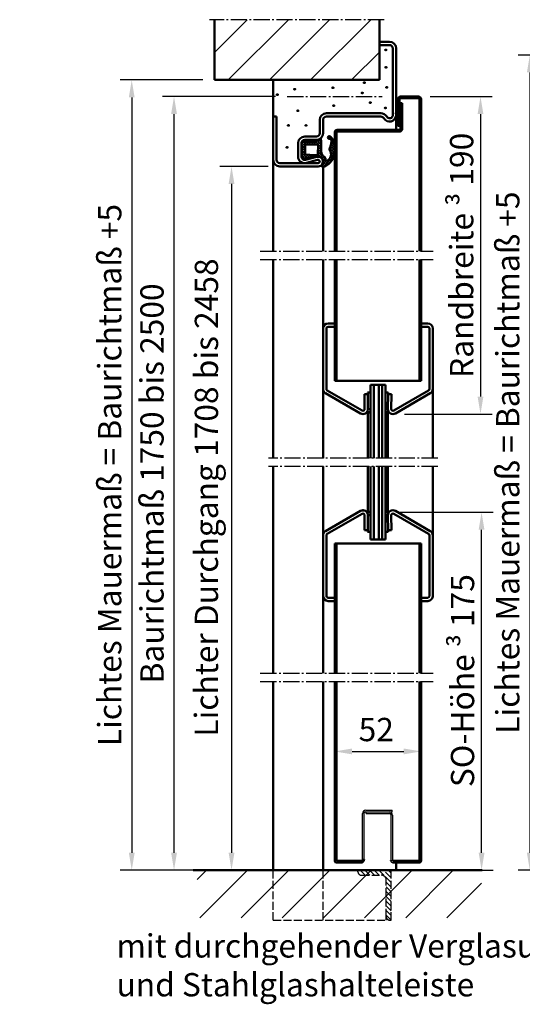
# Model space of a CAD drawing. Extents: x -2784 to 8748, y 1548 to 5227.
# Drawn here: x 1014 to 1317, y 1660 to 2252 of the extents above; entities that cross this region are included whole.
import ezdxf

# ---------------------------------------------------------------- set-up
doc = ezdxf.new("R2010")
doc.units = 0
doc.linetypes.add('AM_DIN_F_W050', pattern=[6.25, 4.75, -1.5])
doc.linetypes.add('AM_DIN_G_W050', pattern=[13.75, 9.75, -1.5, 1, -1.5])
doc.layers.get('0').update_dxf_attribs({"linetype": 'CONTINUOUS'})
doc.layers.get('DEFPOINTS').update_dxf_attribs({"linetype": 'CONTINUOUS'})
for name, color, linetype, lineweight in [('AM_0', 7, 'CONTINUOUS', 50), ('AM_2', 5, 'CONTINUOUS', 50), ('AM_3', 6, 'AM_DIN_F_W050', 25), ('AM_5', 3, 'CONTINUOUS', 25), ('AM_6', 2, 'CONTINUOUS', 35), ('AM_7', 4, 'AM_DIN_G_W050', 25), ('AM_8', 1, 'CONTINUOUS', 25)]:
    doc.layers.add(name, color=color, linetype=linetype, lineweight=lineweight)
doc.styles.get("Standard").update_dxf_attribs({"font": 'arial.ttf'})
doc.dimstyles.new('GEN-ISO', dxfattribs={"dimtxt": 2, "dimasz": 1.5, "dimexe": 1, "dimexo": 1, "dimgap": 0.6, "dimtad": 1, "dimdsep": 46, "dimtxsty": 'Standard', "dimcen": 0, "dimclrd": 256, "dimclre": 256, "dimclrt": 2, "dimadec": 0, "dimazin": 0, "dimtp": 0.1, "dimtm": 0.1, "dimtfac": 0.71, "dimtmove": 0, "dimatfit": 3, "dimfxl": 1, "dimtzin": 0, "dimarcsym": 0})

# ---------------------------------------------------------------- blocks, each defined once
blk = doc.blocks.new('*D3')
at = {"layer": 'AM_5', "lineweight": -2, "transparency": 16777216}
for p, q in [((1168.297639427194, 2205.95747280697), (1100.21913023742, 2205.95747280697)), ((1107.21913023742, 1751.45747280697), (1107.21913023742, 2195.45747280697)), ((1111.756452625215, 1740.95747280697), (1100.21913023742, 1740.95747280697))]:
    blk.add_line(p, q, dxfattribs=at)
at = {"layer": 'AM_5', "transparency": 16777216}
for points in [[(1105.46913023742, 2195.45747280697), (1108.96913023742, 2195.45747280697), (1107.21913023742, 2205.95747280697)], [(1105.46913023742, 1751.45747280697), (1108.96913023742, 1751.45747280697), (1107.21913023742, 1740.95747280697)]]:
    blk.add_solid(points, dxfattribs=at)
at = {"layer": 'DEFPOINTS', "color": 0, "transparency": 16777216}
for p in [(1107.21913023742, 2205.95747280697), (1175.297639427194, 2205.95747280697), (1118.756452625215, 1740.95747280697)]:
    blk.add_point(p, dxfattribs=at)
at = {"layer": 'AM_5', "color": 2, "transparency": 16777216, "insert": (1095.780385353381, 1973.45747280697), "char_height": 14, "attachment_point": 5, "rotation": 90}
blk.add_mtext('Baurichtmaß 1750 bis 2500', dxfattribs=at)
blk = doc.blocks.new('*D4')
at = {"layer": 'AM_5', "lineweight": -2, "transparency": 16777216}
for p, q in [((1163.844597625215, 2163.95747280697), (1134.800725125216, 2163.95747280697)), ((1141.800725125216, 2153.45747280697), (1141.800725125216, 1751.45747280697)), ((1125.756452625215, 1740.95747280697), (1148.800725125216, 1740.95747280697))]:
    blk.add_line(p, q, dxfattribs=at)
at = {"layer": 'AM_5', "transparency": 16777216}
for points in [[(1140.050725125216, 2153.45747280697), (1143.550725125216, 2153.45747280697), (1141.800725125216, 2163.95747280697)], [(1140.050725125216, 1751.45747280697), (1143.550725125216, 1751.45747280697), (1141.800725125216, 1740.95747280697)]]:
    blk.add_solid(points, dxfattribs=at)
at = {"layer": 'DEFPOINTS', "color": 0, "transparency": 16777216}
for p in [(1170.844597625215, 2163.95747280697), (1118.756452625215, 1740.95747280697), (1141.800725125216, 1740.95747280697)]:
    blk.add_point(p, dxfattribs=at)
at = {"layer": 'AM_5', "color": 2, "transparency": 16777216, "insert": (1128.514094838722, 1964.95747280697), "char_height": 14, "attachment_point": 5, "rotation": 90}
blk.add_mtext('Lichter Durchgang 1708 bis 2458 ', dxfattribs=at)
blk = doc.blocks.new('*D5')
at = {"layer": 'AM_5', "lineweight": -2, "transparency": 16777216}
for p, q in [((1393.709595816338, 2224.95747280697), (1338.528350260342, 2224.95747280697)), ((1345.528350260342, 2214.45747280697), (1345.528350260342, 1751.45747280697)), ((1349.817343976971, 1740.95747280697), (1352.528350260342, 1740.95747280697))]:
    blk.add_line(p, q, dxfattribs=at)
at = {"layer": 'AM_5', "transparency": 16777216}
for points in [[(1343.778350260342, 2214.45747280697), (1347.278350260342, 2214.45747280697), (1345.528350260342, 2224.95747280697)], [(1343.778350260342, 1751.45747280697), (1347.278350260342, 1751.45747280697), (1345.528350260342, 1740.95747280697)]]:
    blk.add_solid(points, dxfattribs=at)
at = {"layer": 'DEFPOINTS', "color": 0, "transparency": 16777216}
for p in [(1400.709595816338, 2224.95747280697), (1342.817343976971, 1740.95747280697), (1345.528350260342, 1740.95747280697)]:
    blk.add_point(p, dxfattribs=at)
at = {"layer": 'AM_5', "color": 2, "transparency": 16777216, "insert": (1334.084830478623, 1994.711644325857), "char_height": 14, "attachment_point": 5, "rotation": 90}
blk.add_mtext('Baurichtmaß mit oberer Blende max. 3000 ', dxfattribs=at)
blk = doc.blocks.new('*D6')
at = {"layer": 'AM_5', "lineweight": -2, "transparency": 16777216}
for p, q in [((1404.739613837512, 1997.965815844746), (1370.535538587065, 1997.965815844746)), ((1377.535538587065, 1987.465815844746), (1377.535538587065, 1751.45747280697)), ((1330.883962969629, 1740.95747280697), (1384.535538587065, 1740.95747280697))]:
    blk.add_line(p, q, dxfattribs=at)
at = {"layer": 'AM_5', "transparency": 16777216}
for points in [[(1375.785538587065, 1987.465815844746), (1379.285538587065, 1987.465815844746), (1377.535538587065, 1997.965815844746)], [(1375.785538587065, 1751.45747280697), (1379.285538587065, 1751.45747280697), (1377.535538587065, 1740.95747280697)]]:
    blk.add_solid(points, dxfattribs=at)
at = {"layer": 'DEFPOINTS', "color": 0, "transparency": 16777216}
for p in [(1411.739613837512, 1997.965815844746), (1323.883962969629, 1740.95747280697), (1377.535538587065, 1740.95747280697)]:
    blk.add_point(p, dxfattribs=at)
at = {"layer": 'AM_5', "color": 2, "transparency": 16777216, "insert": (1366.187516758961, 1876.215815844746), "char_height": 14, "attachment_point": 5, "rotation": 90}
blk.add_mtext('Li. D. 1716 bis 2466 ', dxfattribs=at)
blk = doc.blocks.new('*D12')
at = {"layer": 'AM_5', "lineweight": -2, "transparency": 16777216}
for p, q in [((1261.344597625215, 2205.95747280697), (1298.535568165932, 2205.95747280697)), ((1291.535568165932, 2195.45747280697), (1291.535568165932, 2025.60747280697)), ((1245.844597625215, 2015.10747280697), (1298.535568165932, 2015.10747280697))]:
    blk.add_line(p, q, dxfattribs=at)
at = {"layer": 'AM_5', "transparency": 16777216}
for points in [[(1289.785568165932, 2195.45747280697), (1293.285568165932, 2195.45747280697), (1291.535568165932, 2205.95747280697)], [(1289.785568165932, 2025.60747280697), (1293.285568165932, 2025.60747280697), (1291.535568165932, 2015.10747280697)]]:
    blk.add_solid(points, dxfattribs=at)
at = {"layer": 'DEFPOINTS', "color": 0, "transparency": 16777216}
for p in [(1254.344597625215, 2205.95747280697), (1238.844597625215, 2015.10747280697), (1291.535568165932, 2015.10747280697)]:
    blk.add_point(p, dxfattribs=at)
at = {"layer": 'AM_5', "color": 2, "transparency": 16777216, "insert": (1280.187546337828, 2110.53247280697), "char_height": 14, "attachment_point": 5, "rotation": 90}
blk.add_mtext('Randbreite {\\fSymbol|b0|i0|c2|p18;³} 190', dxfattribs=at)
blk = doc.blocks.new('*D13')
at = {"layer": 'AM_5', "lineweight": -2, "transparency": 16777216}
for p, q in [((1243.255031625215, 1956.09437180697), (1299.173372485616, 1956.09437180697)), ((1292.173372485616, 1751.45747280697), (1292.173372485616, 1945.59437180697)), ((1247.844597625215, 1740.95747280697), (1299.173372485616, 1740.95747280697))]:
    blk.add_line(p, q, dxfattribs=at)
at = {"layer": 'AM_5', "transparency": 16777216}
for points in [[(1290.423372485616, 1945.59437180697), (1293.923372485616, 1945.59437180697), (1292.173372485616, 1956.09437180697)], [(1290.423372485616, 1751.45747280697), (1293.923372485616, 1751.45747280697), (1292.173372485616, 1740.95747280697)]]:
    blk.add_solid(points, dxfattribs=at)
at = {"layer": 'DEFPOINTS', "color": 0, "transparency": 16777216}
for p in [(1236.255031625215, 1956.09437180697), (1292.173372485616, 1956.09437180697), (1240.844597625215, 1740.95747280697)]:
    blk.add_point(p, dxfattribs=at)
at = {"layer": 'AM_5', "color": 2, "transparency": 16777216, "insert": (1280.729852703897, 1854.894746018176), "char_height": 14, "attachment_point": 5, "rotation": 90}
blk.add_mtext('SO-Höhe {\\fSymbol|b0|i0|c2|p18;³} 175', dxfattribs=at)
blk = doc.blocks.new('*D17')
at = {"layer": 'AM_5', "lineweight": -2, "transparency": 16777216}
for p, q in [((1203.844597625215, 1847.4048098893), (1203.844597625215, 1805.338275536074)), ((1255.844597625216, 1847.4048098893), (1255.844597625216, 1805.338275536074)), ((1214.344597625215, 1812.338275536074), (1245.344597625216, 1812.338275536074))]:
    blk.add_line(p, q, dxfattribs=at)
at = {"layer": 'AM_5', "transparency": 16777216}
for points in [[(1214.344597625215, 1814.088275536074), (1214.344597625215, 1810.588275536074), (1203.844597625215, 1812.338275536074)], [(1245.344597625216, 1814.088275536074), (1245.344597625216, 1810.588275536074), (1255.844597625216, 1812.338275536074)]]:
    blk.add_solid(points, dxfattribs=at)
at = {"layer": 'DEFPOINTS', "color": 0, "transparency": 16777216}
for p in [(1203.844597625215, 1854.4048098893), (1255.844597625216, 1854.4048098893), (1255.844597625216, 1812.338275536074)]:
    blk.add_point(p, dxfattribs=at)
at = {"layer": 'AM_5', "color": 2, "transparency": 16777216, "insert": (1228.844597625214, 1823.686297364177), "char_height": 14, "attachment_point": 5}
blk.add_mtext('52', dxfattribs=at)
blk = doc.blocks.new('*D22')
at = {"layer": 'AM_5', "lineweight": -2, "transparency": 16777216}
for p, q in [((1124.596369298014, 2215.957472806971), (1074.783925633621, 2215.957472806971)), ((1081.783925633621, 2205.457472806971), (1081.783925633621, 1751.45747280697)), ((1126.756852625216, 1740.95747280697), (1074.783925633621, 1740.95747280697))]:
    blk.add_line(p, q, dxfattribs=at)
at = {"layer": 'AM_5', "transparency": 16777216}
for points in [[(1080.033925633621, 2205.457472806971), (1083.533925633621, 2205.457472806971), (1081.783925633621, 2215.957472806971)], [(1080.033925633621, 1751.45747280697), (1083.533925633621, 1751.45747280697), (1081.783925633621, 1740.95747280697)]]:
    blk.add_solid(points, dxfattribs=at)
at = {"layer": 'DEFPOINTS', "color": 0, "transparency": 16777216}
for p in [(1131.596369298014, 2215.957472806971), (1081.783925633621, 1740.95747280697), (1133.756852625216, 1740.95747280697)]:
    blk.add_point(p, dxfattribs=at)
at = {"layer": 'AM_5', "color": 2, "transparency": 16777216, "insert": (1070.345180749582, 1978.457472806971), "char_height": 14, "attachment_point": 5, "rotation": 90}
blk.add_mtext('Lichtes Mauermaß = Baurichtmaß +5', dxfattribs=at)
blk = doc.blocks.new('*D23')
at = {"layer": 'AM_5', "lineweight": -2, "transparency": 16777216}
for p, q in [((1350.739613837512, 2230.95747280697), (1314.189155557273, 2230.95747280697)), ((1321.189155557273, 2220.45747280697), (1321.189155557273, 1751.45747280697)), ((1352.900097164713, 1740.95747280697), (1314.189155557273, 1740.95747280697))]:
    blk.add_line(p, q, dxfattribs=at)
at = {"layer": 'AM_5', "transparency": 16777216}
for points in [[(1319.439155557273, 2220.45747280697), (1322.939155557273, 2220.45747280697), (1321.189155557273, 2230.95747280697)], [(1319.439155557273, 1751.45747280697), (1322.939155557273, 1751.45747280697), (1321.189155557273, 1740.95747280697)]]:
    blk.add_solid(points, dxfattribs=at)
at = {"layer": 'DEFPOINTS', "color": 0, "transparency": 16777216}
for p in [(1357.739613837512, 2230.95747280697), (1321.189155557273, 1740.95747280697), (1359.900097164713, 1740.95747280697)]:
    blk.add_point(p, dxfattribs=at)
at = {"layer": 'AM_5', "color": 2, "transparency": 16777216, "insert": (1309.750410673234, 1985.95747280697), "char_height": 14, "attachment_point": 5, "rotation": 90}
blk.add_mtext('Lichtes Mauermaß = Baurichtmaß +5', dxfattribs=at)
blk = doc.blocks.new('se 3930')
at = {"layer": 'AM_8'}
h = blk.add_hatch(dxfattribs=at)
h.set_pattern_fill('_U', color=256, scale=1.05, angle=45, style=0, double=1, pattern_type=0)
h.set_pattern_definition([(45, (-1125.8529984553, -2730.97437250753), (-0.7424621202458749, 0.742462120245875), []), (135, (-1125.8529984553, -2730.97437250753), (-0.742462120245875, -0.7424621202458749), [])])
edge = h.paths.add_edge_path()
edge.add_line((5.507908882419997, -7.229995327579218), (5.550608440560381, -7.073498743726304))
edge.add_line((5.550608440560381, -7.073498743726304), (5.719313504190723, -4.365817777748816))
edge.add_arc((6.650000000000091, -3.999999999999545), 0.9999999999996682, 110.23403159641461, 201.4579188066093, ccw=False)
edge.add_line((6.304144431430359, -3.061712237269603), (6.786678297685967, -2.543224462958733))
edge.add_line((6.786678297685967, -2.543224462958733), (6.802290453627393, -2.526449035258338))
edge.add_arc((6.080305147582294, -2.11554668847657), 0.8307246961152648, 330.354566328422, 378.7132126136736)
edge.add_line((6.867114677572317, -1.849024111097606), (6.849926653626426, -1.698248086524472))
edge.add_arc((4.872821248591208, -1.999999999991815), 1.999999999975169, 8.67769293374478, 31.71494175933867)
edge.add_line((6.574169341521156, -0.9486129796305249), (6.559869672960076, -0.9433480779089223))
edge.add_line((6.559869672960076, -0.9433480779089223), (5.168563370928496, -0.4310920830921532))
edge.add_arc((2.750000000002046, -7.000000000001364), 7.000000000001402, 69.7871266562965, 90.00000000001674)
edge.add_line((2.75, 0), (-3.138213574569818, 0))
edge.add_arc((-3.1382135745705, -2), 2, 89.99999999998046, 109.1497398722883)
edge.add_arc((-3.054502051869349, -2.109009557980698), 2.130878413999391, 110.3146233010742, 126.2281870538121)
edge.add_arc((-4.198113778660399, -0.8794347271291372), 0.5028421189810875, 103.3075202760476, 105.2868791982722)
edge.add_arc((-3.138213574570045, -2.000000000000455), 2.000000000000275, 126.6009229444958, 140.2117246219878)
edge.add_arc((-4.198113778671996, -0.8794347271318657), 0.5028421189807122, 161.5257683695851, 206.0169631681253)
edge.add_arc((-5.25, -1.899999999999181), 1, -2.609112925711088e-11, 53.13010235412992, ccw=False)
edge.add_line((-4.25, -1.899999999999636), (-4.25, -7.603262412077129))
edge.add_arc((-9.928345012258433, -7.093251751331081), 5.701202763655652, 321.0026313559551, 354.86764903652664, ccw=False)
edge.add_arc((-5.072384672351745, -11.2566171079693), 0.7156455583200841, 126.4449006193694, 128.1657080975884)
edge.add_arc((-9.138213574570045, -9.000000000000455), 3.999999999999944, 326.99276295611236, 334.944919388681, ccw=False)
edge.add_arc((-5.072384672347198, -11.25661710796567), 0.7156455583200079, 173.7719742467304, 208.1050219782379)
edge.add_arc((-4.773612537075905, -9.600000000001273), 2.19999999999892, 244.9921667652968, 269.9999999999823)
edge.add_line((-4.773612537076588, -11.80000000000018), (0.7146815815485752, -11.80000000000018))
edge.add_arc((0.7146815815494847, -18.79999999999882), 6.999999999998636, 56.442690238085504, 90.00000000000739, ccw=False)
edge.add_arc((6.70703307392796, -12.35086137413691), 2.21046554532586, 196.1758454120067, 264.7525952341103)
edge.add_line((6.504871602588537, -14.55206301564522), (7.213416964223143, -14.57515085298746))
edge.add_arc((7.183912843396229, -14.96434010739131), 0.3903059939191177, -33.86897950603958, 85.66474581677119, ccw=False)
edge.add_arc((3.605535310102368, -13.62351149421829), 4.202092995016159, 230.6412577789432, 338.2319770323082, ccw=False)
edge.add_arc((0.672241336835441, -18.92159668128033), 2.066575409538721, 82.53652014119322, 116.8660408343421)
edge.add_arc((4.810070762700207, -32.1091292440401), 15.86363705140088, 108.6452505222447, 115.2391081634281)
edge.add_arc((-5.815322937468636, 0.2304139352640959), 18.40000000000099, 274.6854680728867, 282.113401740833, ccw=False)
edge.add_arc((-4.426665546474169, -16.71277439074038), 1.400000000000479, 180.2822063239658, 274.6854680728575, ccw=False)
edge.add_arc((-6.626638860686853, -16.72361029187823), 0.799999999999889, 0.2822063239613181, 180.2822063239939)
edge.add_arc((-1.84659995696461, -13.49064636898765), 6.450912725965218, 210.1174772104627, 288.6109297936955)
edge.add_arc((2.209783379416422, -10.77479285072832), 9.052592564077669, 257.2515934840461, 332.0908156263397)
edge.add_arc((6.170905177349368, -12.06417965737592), 5.000000000001579, 323.8731660618773, 354.9974396406749)
edge.add_arc((10.52045531644126, -18.92430182051385), 6.455075503735864, 84.38663180214347, 99.81846782178165)
edge.add_arc((7.861786425430182, -10), 3.00000000000003, 271.8936091679618, 301.28538708769315, ccw=False)
edge.add_arc((10.52045531567296, -18.92430182083945), 6.455075503730609, 113.3605284265099, 113.3687986298257)
edge.add_line((7.960062183740774, -12.99873123491125), (7.95855029239442, -12.99843905291573))
edge.add_line((7.95855029239442, -12.99843905291573), (6.674546288009878, -12.75029764187457))
edge.add_arc((8.474107397369607, -9.497450950070288), 3.717449634722986, 198.729624458777, 241.04746727619062, ccw=False)
edge.add_line((4.953517612840187, -10.69113405532426), (5.06239584591458, -8.903272136783016))
edge.add_arc((13.99240614063001, -10.38495610911104), 9.052097616441028, 159.6023461248846, 170.5792033801123, ccw=False)
edge = h.paths.add_edge_path(flags=16)
edge.add_line((3.957141118647996, -9.387666185232774), (3.87364058134699, -9.71539216326255))
edge.add_arc((3.165500224594098, -8.683557898482832), 1.251457036751808, 259.6451749583747, 304.46152604490453, ccw=False)
edge.add_line((2.940558843376493, -9.91463307484355), (-1.849999999999454, -10))
edge.add_arc((-1.849999999999454, -9.399999999999636), 0.6000000000003638, 179.9999999999566, 270, ccw=False)
edge.add_line((-2.449999999999591, -9.399999999999181), (-2.449999999999818, -2.800000000000182))
edge.add_arc((-1.849999999999, -2.799999999999727), 0.6000000000008185, 90.00000000004343, 180.0000000000434, ccw=False)
edge.add_line((-1.849999999999454, -2.199999999999363), (3.237934685448636, -2.199999999999818))
edge.add_arc((3.237934685447954, -2.700000000000273), 0.5000000000004547, 21.457918806614487, 89.99999999992178, ccw=False)
edge.add_line((3.703277933353093, -2.51709111112541), (4.073241180787591, -7.569956322376129))
edge.add_arc((-2.645370846668584, -8.053390411091186), 6.735982192198144, -11.42481286024622, 4.115593803307377, ccw=False)
at = {"layer": 'AM_0'}
for p, q in [((-2.75, 0), (2.75, 0)), ((-4.25, -7.603262412077129), (-4.25, -1.899999999999636)), ((5.168563370928496, -0.4310920830921532), (6.574169341521156, -0.9486129796305249)), ((5.719313504190723, -4.365817777748816), (5.547342859976197, -7.12591062870888)), ((6.802290453627393, -2.526449035258338), (6.304144431430359, -3.061712237269603)), ((6.849926653626426, -1.698248086524472), (6.867114677572317, -1.849024111097606)), ((0.7146815815485752, -11.80000000000018), (-4.773612537076588, -11.80000000000018)), ((5.06239584591458, -8.903272136783016), (4.953517612840187, -10.69113405532426)), ((7.213416964223143, -14.57515085298746), (6.504871602588537, -14.55206301564522)), ((6.674546288009878, -12.75029764187457), (7.960062183740774, -12.99873123491125))]:
    blk.add_line(p, q, dxfattribs=at)
blk.add_lwpolyline([(2.940558843376493, -9.91463307484355), (-1.849999999999454, -10, -0.414213562373095), (-2.449999999999818, -9.399999999999636), (-2.449999999999818, -2.800000000000182, -0.414213562373095), (-1.849999999999454, -2.199999999999818), (3.237934685448636, -2.199999999999818, -0.3083189185936475), (3.703277933353093, -2.51709111112541), (4.073241180787591, -7.569956322376129, -0.06791193185094181), (3.957141118647996, -9.387666185232774), (3.87364058134699, -9.71539216326255, -0.1980794752927605)], format="xyb", close=True, dxfattribs=at)
for centre, radius, start, end in [((-3.054502051869804, -2.109009557980698), 2.130878413999061, 81.78432117387266, 126.2281870538067), ((2.750000000002046, -7.000000000001364), 7.000000000001364, 69.78712665629355, 90.00000000001303), ((-4.198113778671996, -0.8794347271318657), 0.5028421189806273, 103.3075202746973, 206.0169631681195), ((-5.25, -1.899999999999181), 1, 359.999999999974, 53.13010235412992), ((6.650000000000091, -3.999999999999545), 0.9999999999997264, 110.2340315964055, 201.4579188066045), ((4.872821248591208, -1.999999999991815), 1.99999999997514, 8.677692933741666, 31.7149417593271), ((6.080305147582294, -2.11554668847657), 0.830724696115294, 330.35456632842, 18.71321261367653), ((-5.072384672347425, -11.25661710796567), 0.7156455583198476, 126.4449006198192, 208.1050219782572), ((-4.773612537075905, -9.600000000001273), 2.199999999998909, 244.9921667652979, 269.999999999987), ((-9.928345012258433, -7.093251751331081), 5.701202763655607, 321.0026313559562, 354.8676490365391), ((0.7146815815492573, -18.79999999999882), 6.999999999998715, 56.44269023809061, 90), ((8.47410739736938, -9.497450950070288), 3.717449634722717, 198.7296244587856, 241.0474672761969), ((13.99240614063001, -10.38495610911104), 9.052097616441015, 158.89783417902, 170.579203380109), ((-6.626638860686853, -16.72361029187823), 0.8000000000000036, 0.2822063239808432, 180.2822063239809), ((-1.84659995696461, -13.49064636898765), 6.45091272596556, 210.117477210457, 288.610929793693), ((-4.426665546474169, -16.71277439074038), 1.400000000000386, 180.2822063239548, 274.6854680728547), ((4.810070762700889, -32.10912924403965), 15.86363705140065, 108.6452505222387, 115.2391081634354), ((0.6722413368356683, -18.92159668128033), 2.066575409538751, 82.53652014118661, 116.866040834352), ((2.209783379416422, -10.77479285072832), 9.052592564077546, 257.2515934840463, 332.0908156263396), ((3.605535310102368, -13.62351149421829), 4.20209299501602, 230.6412577789452, 338.2319770323101), ((6.70703307392796, -12.35086137413691), 2.210465545325911, 196.1758454120105, 264.7525952341137), ((7.183912843396001, -14.96434010739085), 0.3903059939193112, 326.1310204939162, 85.6647458167325), ((10.52045531643898, -18.92430182051385), 6.455075503735559, 84.38663180212123, 113.3687986372205), ((6.170905177349368, -12.06417965737546), 5.000000000001532, 323.8731660618838, 354.9974396406678), ((-5.815322937465908, 0.2304139352640959), 18.40000000000081, 274.6854680728807, 282.1134017408197)]:
    blk.add_arc(centre, radius, start, end, dxfattribs=at)

msp = doc.modelspace()

# ---------------------------------------------------------------- hatches: boundary and pattern name
at = {"layer": 'AM_8'}
h = msp.add_hatch(dxfattribs=at)
h.set_pattern_fill('_U', color=256, scale=17.5, angle=45, style=0, pattern_type=0)
h.set_pattern_definition([(45, (403.2355309494178, 464.6945730640164), (-12.37436867076458, 12.37436867076458), [])])
h.paths.add_polyline_path([(1131.596369298013, 2215.95747280697), (1230.844597625215, 2215.95747280697), (1230.844597625215, 2252.199129769194), (1131.596369298013, 2252.199129769194)])
h = msp.add_hatch(dxfattribs=at)
h.set_pattern_fill('_U', color=256, scale=17.5, angle=45, style=0, pattern_type=0)
h.set_pattern_definition([(45, (-246.1548209702814, 541.3424057870343), (-12.37436867076458, 12.37436867076458), [])])
h.paths.add_polyline_path([(1292.173372485616, 1740.95747280697), (1121.168446333428, 1740.95747280697), (1121.168446333428, 1712.341437957932), (1292.173372485616, 1712.341437957932)])

# ---------------------------------------------------------------- linework, layer by layer
for p, q in [((1222.094597625213, 1776.002146971631), (1236.594597625213, 1776.002146971631)), ((1222.594597625213, 1777.002146971631), (1238.344597625213, 1777.002146971631)), ((1222.844597625213, 1776.002146971631), (1238.344597625213, 1776.002146971631)), ((1222.844597625213, 1775.002146971631), (1222.844597625213, 1776.002146971631)), ((1238.344597625213, 1776.002146971631), (1238.344597625213, 1777.002146971631)), ((1220.594597625213, 1747.002146971631), (1220.594597625213, 1775.002146971631)), ((1221.594597625213, 1747.502146971631), (1221.594597625213, 1775.502146971631)), ((1222.844597625213, 1775.002146971631), (1237.094597625213, 1775.002146971631)), ((1237.594597625213, 1774.502146971631), (1237.594597625213, 1746.752146971631)), ((1238.594597625213, 1774.002146971631), (1238.594597625213, 1747.002146971631))]:
    msp.add_line(p, q)
for centre, radius, start, end in [((1222.594597625213, 1775.002146971631), 2, 90, 180), ((1222.094597625213, 1775.502146971631), 0.5, 90, 180), ((1236.594597625213, 1774.002146971631), 2, 0, 90), ((1237.094597625213, 1774.502146971631), 0.5, 0, 90), ((1238.844597625213, 1746.752146971631), 1.25, 180, 270)]:
    msp.add_arc(centre, radius, start, end)
at = {"layer": 'AM_0'}
for p, q in [((1236.844597625215, 2238.95747280697), (1230.844597625215, 2238.95747280697)), ((1230.844597625215, 2238.95747280697), (1230.844597625215, 2236.95747280697)), ((1236.844597625215, 2236.95747280697), (1230.844597625215, 2236.95747280697)), ((1238.844597625215, 2234.95747280697), (1238.844597625215, 2194.95747280697)), ((1240.844597625215, 2234.95747280697), (1240.844597625215, 2194.95747280697)), ((1166.844597625215, 2193.95747280697), (1166.844597625215, 2215.95747280697)), ((1241.844597625215, 2188.45747280697), (1241.844597625215, 2204.45747280697)), ((1242.844597625215, 2188.45747280697), (1242.844597625215, 2204.45747280697)), ((1243.344597625215, 2205.95747280697), (1254.344597625215, 2205.95747280697)), ((1243.344597625215, 2204.95747280697), (1254.344597625215, 2204.95747280697)), ((1243.344597625215, 2186.45747280697), (1243.344597625215, 2201.95747280697)), ((1243.344597625215, 2201.95747280697), (1244.344597625215, 2201.95747280697)), ((1244.344597625215, 2186.45747280697), (1244.344597625215, 2201.95747280697)), ((1254.844597625215, 2113.03247280697), (1254.844597625215, 2204.45747280697)), ((1255.844597625215, 2113.03247280697), (1255.844597625215, 2204.45747280697)), ((1231.648444625215, 2195.95747280697), (1198.844597625215, 2195.95747280697)), ((1166.844597625215, 2193.95747280697), (1166.844597625215, 2167.95747280697)), ((1168.844597625215, 2193.95747280697), (1166.844597625215, 2193.95747280697)), ((1168.844597625215, 2193.95747280697), (1168.844597625215, 2167.95747280697)), ((1194.844597625215, 2191.95747280697), (1194.844597625215, 2183.95747280697)), ((1196.844597625215, 2191.95747280697), (1196.844597625215, 2183.95747280697)), ((1231.648444625215, 2193.95747280697), (1198.844597625215, 2193.95747280697)), ((1240.844597625215, 2185.95747280697), (1240.844597625215, 2194.95747280697)), ((1203.844597625215, 2113.03247280697), (1203.844597625215, 2184.45747280697)), ((1204.844597625215, 2113.03247280697), (1204.844597625215, 2184.45747280697)), ((1205.344597625215, 2185.95747280697), (1242.844597625215, 2185.95747280697)), ((1205.344597625215, 2184.95747280697), (1242.844597625215, 2184.95747280697)), ((1241.844597625215, 2188.45747280697), (1242.844597625215, 2188.45747280697)), ((1192.844597625215, 2181.95747280697), (1185.844597625215, 2181.95747280697)), ((1192.844597625215, 2179.95747280697), (1185.844597625215, 2179.95747280697)), ((1181.844597625215, 2177.95747280697), (1181.844597625215, 2169.95747280697)), ((1183.844597625215, 2177.95747280697), (1183.844597625215, 2169.95747280697)), ((1166.844597625216, 2113.03247280697), (1166.844597625215, 2167.95747280697)), ((1193.054923625215, 2169.85167680697), (1186.371046625215, 2168.02800380697)), ((1193.581372625215, 2167.922207806971), (1186.897495625215, 2166.098534806971)), ((1193.844597625215, 2165.95747280697), (1170.844597625215, 2165.95747280697)), ((1193.844597625215, 2163.95747280697), (1170.844597625215, 2163.95747280697)), ((1196.844597625215, 2113.03247280697), (1196.844597625215, 2163.703597707437)), ((1203.844597625215, 2035.10747280697), (1203.844597625215, 2108.03247280697)), ((1204.844597625215, 2035.10747280697), (1204.844597625215, 2108.03247280697)), ((1254.824477913169, 2035.10747280697), (1254.824477913169, 2108.03247280697)), ((1255.824477913169, 2035.10747280697), (1255.824477913169, 2108.03247280697)), ((1196.844597625215, 2030.23182880697), (1196.844597625215, 2066.65447780697)), ((1198.844597625215, 2030.23182880697), (1198.844597625215, 2066.65447780697)), ((1203.844597625215, 2069.65447780697), (1199.844597625215, 2069.65447780697)), ((1203.844597625215, 2067.65447780697), (1199.844597625215, 2067.65447780697)), ((1259.844597625215, 2069.65447780697), (1255.844597625215, 2069.65447780697)), ((1259.844597625215, 2067.65447780697), (1255.844597625215, 2067.65447780697)), ((1260.844597625215, 2030.23182880697), (1260.844597625215, 2066.65447780697)), ((1262.844597625215, 2030.23182880697), (1262.844597625215, 2066.65447780697)), ((1196.844597625215, 1988.70747280697), (1196.844597625215, 2030.23182880697)), ((1255.824477913169, 2035.10747280697), (1203.844597625215, 2035.10747280697)), ((1234.344597625215, 2032.60747280697), (1225.344597625215, 2032.60747280697)), ((1225.344597625215, 1988.70747280697), (1225.344597625215, 2032.60747280697)), ((1227.344597625215, 1988.70747280697), (1227.344597625215, 2032.60747280697)), ((1230.344597625215, 1988.70747280697), (1230.344597625215, 2032.60747280697)), ((1232.344597625215, 1988.70747280697), (1232.344597625215, 2032.60747280697)), ((1234.344597625215, 1988.70747280697), (1234.344597625215, 2032.60747280697)), ((1262.844597625215, 1988.70747280697), (1262.844597625215, 2030.23182880697)), ((1219.344597625215, 2015.50939680697), (1198.344597625215, 2027.63375280697)), ((1220.344597625215, 2017.24144780697), (1199.344597625215, 2029.365802806969)), ((1221.688263625214, 2027.072567806969), (1223.687959625215, 2027.10747280697)), ((1221.844445625215, 2018.12492480697), (1221.688263625214, 2027.072567806969)), ((1223.687959625215, 2027.10747280697), (1223.670504625215, 2028.10747280697)), ((1225.344597625215, 2028.10747280697), (1223.670504625215, 2028.10747280697)), ((1223.844140625215, 2018.159829806969), (1223.687959625215, 2027.10747280697)), ((1236.018691625215, 2028.10747280697), (1234.344597625215, 2028.10747280697)), ((1235.845054625215, 2018.159829806969), (1236.001236625214, 2027.10747280697)), ((1236.001236625214, 2027.10747280697), (1236.018691625215, 2028.10747280697)), ((1238.000931625214, 2027.072567806969), (1236.001236625214, 2027.10747280697)), ((1237.844749625215, 2018.12492480697), (1238.000931625214, 2027.072567806969)), ((1239.344597625215, 2017.24144780697), (1260.344597625215, 2029.365802806969)), ((1240.344597625215, 2015.50939680697), (1261.344597625215, 2027.63375280697)), ((1225.344597625215, 2018.10747280697), (1223.844597625215, 2018.10747280697)), ((1223.844597625215, 1988.70747280697), (1223.844597625215, 2016.299807401231)), ((1235.844597625215, 2018.10747280697), (1234.344597625215, 2018.10747280697)), ((1235.844597625215, 1988.70747280697), (1235.844597625215, 2016.299807299778)), ((1196.844597625215, 1942.183116806969), (1196.844597625215, 1983.70747280697)), ((1223.844597625216, 1956.11513821271), (1223.844597625215, 1983.70747280697)), ((1225.344597625215, 1939.80747280697), (1225.344597625215, 1983.70747280697)), ((1227.344597625215, 1939.80747280697), (1227.344597625215, 1983.70747280697)), ((1230.344597625215, 1939.80747280697), (1230.344597625215, 1983.70747280697)), ((1232.344597625215, 1939.80747280697), (1232.344597625215, 1983.70747280697)), ((1234.344597625215, 1939.80747280697), (1234.344597625215, 1983.70747280697)), ((1235.844597625215, 1956.115138314162), (1235.844597625215, 1983.70747280697)), ((1262.844597625215, 1942.183116806969), (1262.844597625215, 1983.70747280697)), ((1198.344597625215, 1944.78119380697), (1219.344597625215, 1956.90554880697)), ((1199.344597625215, 1943.04914280697), (1220.344597625215, 1955.17349780697)), ((1221.688263625214, 1945.342377806969), (1221.844445625215, 1954.29002080697)), ((1223.687959625215, 1945.30747280697), (1223.844140625215, 1954.25511580697)), ((1225.344597625215, 1954.30747280697), (1223.844597625215, 1954.30747280697)), ((1235.844597625215, 1954.30747280697), (1234.344597625215, 1954.30747280697)), ((1236.001236625214, 1945.30747280697), (1235.845054625215, 1954.25511580697)), ((1238.000931625214, 1945.342377806969), (1237.844749625215, 1954.29002080697)), ((1260.344597625215, 1943.04914280697), (1239.344597625215, 1955.17349780697)), ((1261.344597625215, 1944.78119380697), (1240.344597625215, 1956.90554880697)), ((1196.844597625215, 1905.76046780697), (1196.844597625215, 1942.183116806969)), ((1198.844597625215, 1905.76046780697), (1198.844597625215, 1942.183116806969)), ((1223.687959625215, 1945.30747280697), (1221.688263625214, 1945.342377806969)), ((1223.670504625215, 1944.30747280697), (1223.687959625215, 1945.30747280697)), ((1225.344597625215, 1944.30747280697), (1223.670504625215, 1944.30747280697)), ((1236.018691625215, 1944.30747280697), (1234.344597625215, 1944.30747280697)), ((1236.001236625214, 1945.30747280697), (1238.000931625214, 1945.342377806969)), ((1236.018691625215, 1944.30747280697), (1236.001236625214, 1945.30747280697)), ((1260.844597625215, 1905.76046780697), (1260.844597625215, 1942.183116806969)), ((1262.844597625215, 1905.76046780697), (1262.844597625215, 1942.183116806969)), ((1255.824477913169, 1937.30747280697), (1203.844597625215, 1937.30747280697)), ((1203.844597625215, 1859.4048098893), (1203.844597625215, 1937.30747280697)), ((1204.844597625215, 1859.4048098893), (1204.844597625215, 1937.30747280697)), ((1234.344597625215, 1939.80747280697), (1225.344597625215, 1939.80747280697)), ((1254.824477913169, 1859.4048098893), (1254.824477913169, 1937.024499229816)), ((1255.82447791317, 1859.4048098893), (1255.824477913169, 1937.30747280697)), ((1203.844597625215, 1904.76046780697), (1199.844597625215, 1904.76046780697)), ((1203.844597625215, 1902.76046780697), (1199.844597625215, 1902.76046780697)), ((1259.844597625215, 1904.76046780697), (1255.844597625215, 1904.76046780697)), ((1259.844597625215, 1902.76046780697), (1255.844597625215, 1902.76046780697)), ((1166.844597625215, 1740.95747280697), (1166.844597625214, 1854.4048098893)), ((1196.844597625215, 1740.95747280697), (1196.844597625215, 1854.4048098893)), ((1203.844597625215, 1746.502146971631), (1203.844597625215, 1854.4048098893)), ((1204.844597625216, 1854.4048098893), (1204.844597625216, 1746.502146971631)), ((1254.844597625216, 1854.4048098893), (1254.844597625214, 1746.502146971632)), ((1255.844597625214, 1746.502146971631), (1255.844597625216, 1854.4048098893)), ((1204.844597625214, 1746.502146971631), (1220.094597625213, 1746.502146971631)), ((1237.594597625213, 1746.752146971631), (1237.594597625213, 1747.002146971631)), ((1239.094597625213, 1746.502146971632), (1254.844597625214, 1746.502146971632)), ((1219.594597625213, 1745.502146971631), (1204.844597625214, 1745.502146971631)), ((1254.844597625214, 1745.502146971631), (1238.844597625213, 1745.502146971631)), ((1254.844597625214, 1745.502146971631), (1238.844597625213, 1745.502146971631)), ((1240.844597625215, 1740.95747280697), (1240.844597625215, 1745.502146971631))]:
    msp.add_line(p, q, dxfattribs=at)
at = {"layer": 'AM_0', "linetype": 'Continuous'}
for p, q in [((1166.844597625214, 2108.03247280697), (1166.844597625214, 1988.70747280697)), ((1196.844597625214, 2108.03247280697), (1196.844597625216, 2066.65447780697)), ((1166.844597625214, 1983.70747280697), (1166.844597625214, 1859.4048098893)), ((1196.844597625215, 1859.4048098893), (1196.844597625215, 1983.70747280697))]:
    msp.add_line(p, q, dxfattribs=at)
at = {"layer": 'AM_0'}
for centre, radius, start, end in [((1236.844597625215, 2234.95747280697), 4, 0, 90), ((1236.844597625215, 2234.95747280697), 2, 0, 90), ((1243.344597625215, 2204.45747280697), 1.5, 90, 180), ((1243.344597625215, 2204.45747280697), 0.5, 90, 180), ((1254.344597625215, 2204.45747280697), 1.5, 0, 90), ((1254.344597625215, 2204.45747280697), 0.5, 0, 90), ((1198.844597625215, 2191.95747280697), 4, 90, 180), ((1231.648444625215, 2191.95747280697), 4, 30, 90), ((1198.844597625215, 2191.95747280697), 2, 90, 180), ((1231.648444625215, 2191.95747280697), 2, 30, 90), ((1236.844597625215, 2194.95747280697), 4, 210, 0), ((1236.844597625215, 2194.95747280697), 2, 210, 0), ((1205.344597625215, 2184.45747280697), 1.5, 90, 180), ((1205.344597625215, 2184.45747280697), 0.5, 90, 180), ((1242.844597625215, 2186.45747280697), 1.5, 270, 0), ((1242.844597625215, 2186.45747280697), 0.5, 270, 0), ((1185.844597625215, 2177.95747280697), 4, 90, 180), ((1185.844597625215, 2177.95747280697), 2, 90, 180), ((1192.844597625215, 2183.95747280697), 4, 270, 0), ((1192.844597625215, 2183.95747280697), 2, 270, 0), ((1170.844597625215, 2167.95747280697), 4, 180, 270), ((1170.844597625215, 2167.95747280697), 2, 180, 270), ((1185.844597625215, 2169.95747280697), 4, 180, 285.26148), ((1185.844597625215, 2169.95747280697), 2, 180, 285.26148), ((1193.844597625215, 2166.95747280697), 3, 270, 105.26148), ((1193.844597625215, 2166.95747280697), 1, 270, 105.26148), ((1199.844597625214, 2066.65447780697), 3, 90, 180), ((1199.844597625214, 2066.65447780697), 1, 90, 180), ((1259.844597625214, 2066.65447780697), 3, 0, 90), ((1259.844597625214, 2066.65447780697), 1, 0, 90), ((1199.844597625214, 2030.23182880697), 3, 180, 240), ((1199.844597625214, 2030.23182880697), 1, 180, 240), ((1259.844597625214, 2030.23182880697), 1, 300.0000000000001, 0), ((1259.844597625214, 2030.23182880697), 3, 300.0000000000001, 0), ((1220.844597625214, 2018.10747280697), 3, 240, 0.9999999999999964), ((1220.844597625214, 2018.10747280697), 1, 240, 0.9999999999999964), ((1223.434164625214, 2012.25423480697), 4.066339, 61.97760800000006, 92.57730599999998), ((1236.255031625215, 2012.25423480697), 4.066339, 87.422694, 118.022392), ((1238.844597625214, 2018.10747280697), 3, 179, 300.0000000000001), ((1238.844597625214, 2018.10747280697), 1, 179, 300.0000000000001), ((1220.844597625214, 1954.30747280697), 3, 359, 120.0000000000001), ((1220.844597625214, 1954.30747280697), 1, 359, 120.0000000000001), ((1223.434164625214, 1960.16071080697), 4.066339, 267.422694, 298.022392), ((1236.255031625215, 1960.16071080697), 4.066339, 241.977608, 272.577306), ((1238.844597625214, 1954.30747280697), 3, 59.99999999999994, 181), ((1238.844597625214, 1954.30747280697), 1, 59.99999999999994, 181), ((1199.844597625214, 1942.183116806969), 3, 120, 180), ((1199.844597625214, 1942.183116806969), 1, 120, 180), ((1259.844597625214, 1942.183116806969), 1, 0, 59.99999999999994), ((1259.844597625214, 1942.183116806969), 3, 0, 59.99999999999994), ((1199.844597625214, 1905.76046780697), 3, 180, 270), ((1199.844597625214, 1905.76046780697), 1, 180, 270), ((1259.844597625214, 1905.76046780697), 1, 270, 0), ((1259.844597625214, 1905.76046780697), 3, 270, 0), ((1204.844597625214, 1746.502146971631), 1, 180, 270), ((1219.594597625213, 1747.502146971631), 2, 270, 0), ((1220.094597625213, 1747.002146971631), 0.5, 270, 0), ((1239.094597625213, 1747.002146971631), 0.5, 180, 270), ((1254.844597625183, 1746.502146971603), 1, 269.9999999999349, 359.9999999999349)]:
    msp.add_arc(centre, radius, start, end, dxfattribs=at)
for p in [(1238.844597625215, 2195.95747280697), (1220.844597625215, 1957.30747280697)]:
    msp.add_point(p, dxfattribs=at)
at = {"layer": 'AM_2'}
for p, q in [((1131.596369298013, 2252.199129769194), (1131.596369298013, 2215.957472806971)), ((1230.844597625215, 2215.95747280697), (1230.844597625215, 2252.199129769194)), ((1131.596369298014, 2215.957472806971), (1230.844597625215, 2215.95747280697)), ((1118.756452625215, 1740.95747280697), (1292.443631608958, 1740.95747280697))]:
    msp.add_line(p, q, dxfattribs=at)
at = {"layer": 'AM_3'}
for p, q in [((1166.844597625215, 1710.95747280697), (1166.844597625215, 1740.95747280697)), ((1196.844597625215, 1710.95747280697), (1196.844597625215, 1740.95747280697)), ((1217.844597625215, 1739.95747280697), (1217.844597625215, 1740.95747280697)), ((1222.097962625215, 1737.95746180697), (1219.097962625215, 1740.95746180697)), ((1224.926331625215, 1737.95746180697), (1221.926331625215, 1740.95746180697)), ((1227.754700625215, 1737.95746180697), (1224.754700625215, 1740.95746180697)), ((1230.583069625215, 1737.95746180697), (1227.583069625215, 1740.95746180697)), ((1237.844544625214, 1733.52478380697), (1230.411927625215, 1740.95746180697)), ((1237.844544625214, 1736.35321380697), (1233.240296625215, 1740.95746180697)), ((1237.844544625214, 1739.18164480697), (1236.068665625216, 1740.95746180697)), ((1237.844597625215, 1710.95747280697), (1237.844597625215, 1740.95747280697)), ((1219.844597625215, 1737.95747280697), (1231.844597625215, 1737.95747280697)), ((1234.844597625215, 1712.95747280697), (1234.844597625215, 1734.95747280697)), ((1237.844544625214, 1730.69641480697), (1234.844544625214, 1733.69641480697)), ((1237.844544625214, 1727.86798480697), (1234.844544625214, 1730.86798480697)), ((1237.844544625214, 1725.03955480697), (1234.844544625214, 1728.03955480697)), ((1237.844544625214, 1722.21112480697), (1234.844544625214, 1725.21112480697)), ((1237.844544625214, 1719.38269380697), (1234.844544625214, 1722.38269380697)), ((1237.844544625214, 1716.55426380697), (1234.844544625214, 1719.55426380697)), ((1237.844544625214, 1713.72583380697), (1234.844544625214, 1716.72583380697)), ((1166.844597625215, 1710.95747280697), (1234.844597625215, 1710.95747280697)), ((1237.784485625215, 1710.95746180697), (1234.844544625214, 1713.89740380697)), ((1234.844597625215, 1710.95747280697), (1234.844597625215, 1712.95747280697)), ((1236.844597625215, 1710.95747280697), (1237.844597625215, 1710.95747280697))]:
    msp.add_line(p, q, dxfattribs=at)
for centre in [(1234.591308565054, 2234.045580295291), (1234.697754749905, 2223.512449075242), (1221.706311222137, 2214.362449822571), (1179.768209663656, 2210.425825731434), (1202.759653191424, 2211.276993111698), (1220.434542372626, 2208.191526383791), (1235.123522536578, 2211.489784956764), (1169.336890413731, 2207.127577175494), (1225.224434210912, 2202.339785704093), (1181.684156227333, 2197.445603318674), (1203.291867162952, 2200.531070046582), (1234.378433148078, 2199.14792806217), (1176.042728815693, 2188.614796842119), (1186.580477297739, 2188.614796842119), (1175.191193242343, 2175.421782584293)]:
    msp.add_circle(centre, 0.5, dxfattribs=at)
for centre, radius, start, end in [((1219.844597625215, 1739.95747280697), 2, 180, 270), ((1231.844597625215, 1734.95747280697), 3, 0, 90), ((1236.844597625215, 1712.95747280697), 2, 180, 270)]:
    msp.add_arc(centre, radius, start, end, dxfattribs=at)
at = {"layer": 'AM_7'}
for p, q in [((1233.57221752737, 2252.199129769194), (1128.463836082305, 2252.199129769194)), ((1175.297639427194, 2205.95747280697), (1232.462469631675, 2205.95747280697)), ((1159.109309059901, 2113.03247280697), (1262.983467706612, 2113.03247280697)), ((1159.109309059901, 2108.03247280697), (1262.983467706612, 2108.03247280697)), ((1265.850787689638, 1988.70747280697), (1164.060849402347, 1988.70747280697)), ((1265.850787689638, 1983.70747280697), (1164.060849402347, 1983.70747280697)), ((1159.109309059901, 1859.4048098893), (1262.983467706612, 1859.4048098893)), ((1159.109309059901, 1854.4048098893), (1262.983467706612, 1854.4048098893))]:
    msp.add_line(p, q, dxfattribs=at)

# ---------------------------------------------------------------- block references
at = {"layer": 'AM_0', "lineweight": 0, "xscale": -1, "rotation": 90}
msp.add_blockref('se 3930', (1183.844597625215, 2174.78614622346), dxfattribs=at)

# ---------------------------------------------------------------- texts
at = {"layer": 'AM_6', "insert": (1072.626140345204, 1702.439222600675), "char_height": 14, "width": 276.8245059750552, "attachment_point": 1}
msp.add_mtext('{\\fSwis721 BT|b0|i0|c0|p34;mit durchgehender Verglasung und Stahlglashalteleiste}', dxfattribs=at)

# ---------------------------------------------------------------- dimensions: what is measured, and where the dimension line sits
at = {"layer": 'AM_5'}
for base, p1, p2, picture, middle in [((1321.189155557273, 1740.95747280697), (1357.739613837512, 2230.95747280697), (1359.900097164713, 1740.95747280697), '*D23', (1309.750410673234, 1985.95747280697)), ((1081.783925633621, 1740.95747280697), (1131.596369298014, 2215.957472806971), (1133.756852625216, 1740.95747280697), '*D22', (1070.345180749582, 1978.457472806971))]:
    dim = msp.add_linear_dim(base=base, p1=p1, p2=p2, angle=90, text='Lichtes Mauermaß = Baurichtmaß +5', dimstyle='GEN-ISO', override={"dimscale": 7}, dxfattribs=at)
    dim.commit()
    dim.dimension.update_dxf_attribs({"geometry": picture, "text_midpoint": middle})
for base, p1, p2, text, override, picture, middle in [((1345.528350260342, 1740.95747280697), (1400.709595816338, 2224.95747280697), (1342.817343976971, 1740.95747280697), 'Baurichtmaß mit oberer Blende max. 3000 ', {"dimscale": 7}, '*D5', (1345.528350260342, 1994.711644325857)), ((1107.21913023742, 2205.95747280697), (1118.756452625215, 1740.95747280697), (1175.297639427194, 2205.95747280697), 'Baurichtmaß 1750 bis 2500', {"dimscale": 7, "dimtxt": 2, "dimasz": 1.5, "dimgap": 0.6}, '*D3', (1107.219130237419, 1973.45747280697)), ((1291.535568165932, 2015.10747280697), (1254.344597625215, 2205.95747280697), (1238.844597625215, 2015.10747280697), 'Randbreite {\\fSymbol|b0|i0|c2|p18;³} 190', {"dimscale": 7}, '*D12', (1291.535568165932, 2110.53247280697)), ((1141.800725125216, 1740.95747280697), (1170.844597625215, 2163.95747280697), (1118.756452625215, 1740.95747280697), 'Lichter Durchgang 1708 bis 2458 ', {"dimscale": 7}, '*D4', (1141.800725125216, 1964.95747280697)), ((1377.535538587065, 1740.95747280697), (1411.739613837512, 1997.965815844746), (1323.883962969629, 1740.95747280697), 'Li. D. 1716 bis 2466 ', {"dimscale": 7}, '*D6', (1377.535538587064, 1876.215815844746)), ((1292.173372485616, 1956.09437180697), (1240.844597625215, 1740.95747280697), (1236.255031625215, 1956.09437180697), 'SO-Höhe {\\fSymbol|b0|i0|c2|p18;³} 175', {"dimscale": 7}, '*D13', (1292.173372485616, 1854.894746018176))]:
    dim = msp.add_linear_dim(base=base, p1=p1, p2=p2, angle=90, text=text, dimstyle='GEN-ISO', override=override, dxfattribs=at)
    dim.commit()
    dim.dimension.update_dxf_attribs({"geometry": picture, "text_midpoint": middle, "dimtype": 160})
dim = msp.add_linear_dim(base=(1255.844597625216, 1812.338275536074), p1=(1203.844597625215, 1854.4048098893), p2=(1255.844597625216, 1854.4048098893), dimstyle='GEN-ISO', override={"dimscale": 7}, dxfattribs=at)
dim.commit()
dim.dimension.update_dxf_attribs({"geometry": '*D17', "text_midpoint": (1228.844597625214, 1812.338275536074), "dimtype": 160})

doc.saveas('drawing.dxf')
